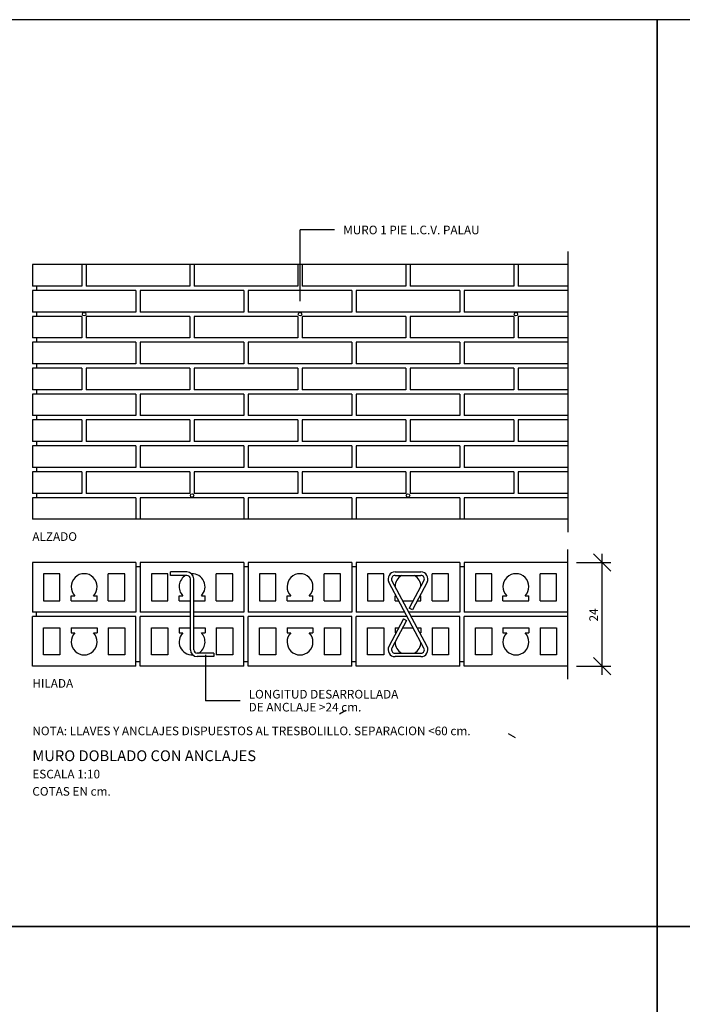
# Model space of a CAD drawing. Units: millimetres. Extents: x 134 to 1619, y -960 to 857.
# Drawn here: x 877 to 1031, y 282 to 510 of the extents above; entities that cross this region are included whole.
import ezdxf

# ---------------------------------------------------------------- set-up
doc = ezdxf.new("R2010")
doc.units = ezdxf.units.MM
doc.layers.add('Capa1', color=1, linetype='Continuous')
doc.layers.add('PALAU', color=7, linetype='Continuous')
doc.styles.add('ROMANS', font='ROMANS')
doc.dimstyles.new('ISO-25', dxfattribs={"dimtxt": 2.5, "dimasz": 2.5, "dimexe": 1.25, "dimexo": 0.625, "dimtad": 1, "dimtxsty": 'Standard', "dimcen": 2.5, "dimadec": 0, "dimazin": 0, "dimtfac": 1, "dimtmove": 0, "dimatfit": 3, "dimfxl": 0, "dimarcsym": 0})

# ---------------------------------------------------------------- blocks, each defined once
blk = doc.blocks.new('*D47')
at = {"color": 0, "linetype": 'ByBlock'}
for p, q in [((134.64, 24.47), (130.64, 28.47)), ((132.64, 0.47), (132.64, 28.47)), ((126.64, 26.47), (134.64, 26.47)), ((126.64, 2.47), (134.64, 2.47)), ((134.64, 0.47), (130.64, 4.47))]:
    blk.add_line(p, q, dxfattribs=at)
at = {"layer": 'DEFPOINTS', "color": 0, "linetype": 'ByBlock'}
for p in [(124.64, 26.47), (132.64, 26.47), (124.64, 2.47)]:
    blk.add_point(p, dxfattribs=at)
at = {"color": 0, "linetype": 'ByBlock', "style": 'ROMANS'}
blk.add_text('24', height=2, rotation=90, dxfattribs=at).set_placement((131.64, 12.81))
blk = doc.blocks.new('Cmanc')
at = {"layer": 'PALAU'}
for p, q in [((62, 84.5), (62, 101)), ((70, 101), (62, 101)), ((124, 96), (124, 31)), ((0, 93), (0, 88)), ((124, 93), (0, 93)), ((11.5, 93), (11.5, 88)), ((12.5, 93), (12.5, 88)), ((36.5, 93), (36.5, 88)), ((37.5, 93), (37.5, 88)), ((61.5, 93), (61.5, 88)), ((62.5, 93), (62.5, 88)), ((86.5, 93), (86.5, 88)), ((87.5, 93), (87.5, 88)), ((111.5, 93), (111.5, 88)), ((112.5, 93), (112.5, 88)), ((11.5, 88), (0, 88)), ((0, 87), (0, 82)), ((24, 87), (0, 87)), ((1, 88), (1, 87)), ((36.5, 88), (12.5, 88)), ((24, 87), (24, 82)), ((25, 87), (25, 82)), ((49, 87), (25, 87)), ((61.5, 88), (37.5, 88)), ((49, 87), (49, 82)), ((50, 87), (50, 82)), ((74, 87), (50, 87)), ((86.5, 88), (62.5, 88)), ((74, 87), (74, 82)), ((75, 87), (75, 82)), ((99, 87), (75, 87)), ((111.5, 88), (87.5, 88)), ((99, 87), (99, 82)), ((124, 87), (100, 87)), ((100, 87), (100, 82)), ((124, 88), (112.5, 88)), ((24, 82), (0, 82)), ((0, 81), (0, 76)), ((11.5, 81), (0, 81)), ((1, 82), (1, 81)), ((11.5, 81), (11.5, 76)), ((12.5, 81), (12.5, 76)), ((36.5, 81), (12.5, 81)), ((49, 82), (25, 82)), ((36.5, 81), (36.5, 76)), ((37.5, 81), (37.5, 76)), ((61.5, 81), (37.5, 81)), ((74, 82), (50, 82)), ((61.5, 81), (61.5, 76)), ((62.5, 81), (62.5, 76)), ((86.5, 81), (62.5, 81)), ((99, 82), (75, 82)), ((86.5, 81), (86.5, 76)), ((111.5, 81), (87.5, 81)), ((87.5, 81), (87.5, 76)), ((124, 82), (100, 82)), ((111.5, 81), (111.5, 76)), ((124, 81), (112.5, 81)), ((112.5, 81), (112.5, 76)), ((11.5, 76), (0, 76)), ((1, 76), (1, 75)), ((36.5, 76), (12.5, 76)), ((61.5, 76), (37.5, 76)), ((86.5, 76), (62.5, 76)), ((111.5, 76), (87.5, 76)), ((124, 76), (112.5, 76)), ((0, 75), (0, 70)), ((24, 75), (0, 75)), ((24, 75), (24, 70)), ((25, 75), (25, 70)), ((49, 75), (25, 75)), ((49, 75), (49, 70)), ((50, 75), (50, 70)), ((74, 75), (50, 75)), ((74, 75), (74, 70)), ((75, 75), (75, 70)), ((99, 75), (75, 75)), ((99, 75), (99, 70)), ((124, 75), (100, 75)), ((100, 75), (100, 70)), ((24, 70), (0, 70)), ((11.5, 69), (0, 69)), ((0, 69), (0, 64)), ((1, 70), (1, 69)), ((11.5, 69), (11.5, 64)), ((36.5, 69), (12.5, 69)), ((12.5, 69), (12.5, 64)), ((49, 70), (25, 70)), ((36.5, 69), (36.5, 64)), ((61.5, 69), (37.5, 69)), ((37.5, 69), (37.5, 64)), ((74, 70), (50, 70)), ((61.5, 69), (61.5, 64)), ((86.5, 69), (62.5, 69)), ((62.5, 69), (62.5, 64)), ((99, 70), (75, 70)), ((86.5, 69), (86.5, 64)), ((111.5, 69), (87.5, 69)), ((87.5, 69), (87.5, 64)), ((124, 70), (100, 70)), ((111.5, 69), (111.5, 64)), ((112.5, 69), (112.5, 64)), ((124, 69), (112.5, 69)), ((11.5, 64), (0, 64)), ((1, 64), (1, 63)), ((36.5, 64), (12.5, 64)), ((61.5, 64), (37.5, 64)), ((86.5, 64), (62.5, 64)), ((111.5, 64), (87.5, 64)), ((124, 64), (112.5, 64)), ((24, 63), (0, 63)), ((0, 63), (0, 58)), ((24, 63), (24, 58)), ((49, 63), (25, 63)), ((25, 63), (25, 58)), ((49, 63), (49, 58)), ((74, 63), (50, 63)), ((50, 63), (50, 58)), ((74, 63), (74, 58)), ((99, 63), (75, 63)), ((75, 63), (75, 58)), ((99, 63), (99, 58)), ((124, 63), (100, 63)), ((100, 63), (100, 58)), ((24, 58), (0, 58)), ((1, 58), (1, 57)), ((49, 58), (25, 58)), ((74, 58), (50, 58)), ((99, 58), (75, 58)), ((124, 58), (100, 58)), ((11.5, 57), (0, 57)), ((0, 57), (0, 52)), ((11.5, 57), (11.5, 52)), ((36.5, 57), (12.5, 57)), ((12.5, 57), (12.5, 52)), ((36.5, 57), (36.5, 52)), ((61.5, 57), (37.5, 57)), ((37.5, 57), (37.5, 52)), ((61.5, 57), (61.5, 52)), ((86.5, 57), (62.5, 57)), ((62.5, 57), (62.5, 52)), ((86.5, 57), (86.5, 52)), ((87.5, 57), (87.5, 52)), ((111.5, 57), (87.5, 57)), ((111.5, 57), (111.5, 52)), ((112.5, 57), (112.5, 52)), ((124, 57), (112.5, 57)), ((11.5, 52), (0, 52)), ((24, 51), (0, 51)), ((0, 51), (0, 46)), ((1, 52), (1, 51)), ((36.5, 52), (12.5, 52)), ((24, 51), (24, 46)), ((49, 51), (25, 51)), ((25, 51), (25, 46)), ((61.5, 52), (37.5, 52)), ((49, 51), (49, 46)), ((74, 51), (50, 51)), ((50, 51), (50, 46)), ((86.5, 52), (62.5, 52)), ((74, 51), (74, 46)), ((99, 51), (75, 51)), ((75, 51), (75, 46)), ((111.5, 52), (87.5, 52)), ((99, 51), (99, 46)), ((100, 51), (100, 46)), ((124, 51), (100, 51)), ((124, 52), (112.5, 52)), ((24, 46), (0, 46)), ((1, 46), (1, 45)), ((49, 46), (25, 46)), ((74, 46), (50, 46)), ((99, 46), (75, 46)), ((124, 46), (100, 46)), ((11.5, 45), (0, 45)), ((0, 45), (0, 40)), ((11.5, 45), (11.5, 40)), ((36.5, 45), (12.5, 45)), ((12.5, 45), (12.5, 40)), ((36.5, 45), (36.5, 40)), ((61.5, 45), (37.5, 45)), ((37.5, 45), (37.5, 40)), ((61.5, 45), (61.5, 40)), ((86.5, 45), (62.5, 45)), ((62.5, 45), (62.5, 40)), ((86.5, 45), (86.5, 40)), ((87.5, 45), (87.5, 40)), ((111.5, 45), (87.5, 45)), ((111.5, 45), (111.5, 40)), ((112.5, 45), (112.5, 40)), ((124, 45), (112.5, 45)), ((11.5, 40), (0, 40)), ((24, 39), (0, 39)), ((0, 39), (0, 34)), ((1, 40), (1, 39)), ((36.5, 40), (12.5, 40)), ((24, 39), (24, 34)), ((49, 39), (25, 39)), ((25, 39), (25, 34)), ((61.5, 40), (37.5, 40)), ((49, 39), (49, 34)), ((74, 39), (50, 39)), ((50, 39), (50, 34)), ((86.5, 40), (62.5, 40)), ((74, 39), (74, 34)), ((99, 39), (75, 39)), ((75, 39), (75, 34)), ((111.5, 40), (87.5, 40)), ((99, 39), (99, 34)), ((100, 39), (100, 34)), ((124, 39), (100, 39)), ((124, 40), (112.5, 40)), ((124, 34), (0, 34)), ((124, -3), (124, 27)), ((24, 24), (0, 24)), ((0, 24), (0, 12.5)), ((24, 24), (24, 12.5)), ((25, 23), (24, 23)), ((49, 24), (25, 24)), ((25, 24), (25, 12.5)), ((49, 24), (49, 12.5)), ((50, 23), (49, 23)), ((74, 24), (50, 24)), ((50, 24), (50, 12.5)), ((74, 24), (74, 12.5)), ((75, 23), (74, 23)), ((99, 24), (75, 24)), ((75, 24), (75, 12.5)), ((99, 24), (99, 12.5)), ((100, 23), (99, 23)), ((100, 24), (100, 12.5)), ((124, 24), (100, 24)), ((2.6, 21.4), (2.6, 15.1)), ((6.4, 21.4), (2.6, 21.4)), ((6.4, 15.1), (6.4, 21.4)), ((21.4, 21.4), (17.6, 21.4)), ((17.6, 15.1), (17.6, 21.4)), ((21.4, 15.1), (21.4, 21.4)), ((27.6, 21.4), (27.6, 15.1)), ((31.4, 21.4), (27.6, 21.4)), ((31.4, 15.1), (31.4, 21.4)), ((32, 21), (32, 21.8)), ((35.8, 21.8), (32, 21.8)), ((35.8, 21), (32, 21)), ((46.4, 21.4), (42.6, 21.4)), ((42.6, 15.1), (42.6, 21.4)), ((46.4, 15.1), (46.4, 21.4)), ((52.6, 21.4), (52.6, 15.1)), ((56.4, 21.4), (52.6, 21.4)), ((56.4, 15.1), (56.4, 21.4)), ((71.4, 21.4), (67.6, 21.4)), ((67.6, 15.1), (67.6, 21.4)), ((71.4, 15.1), (71.4, 21.4)), ((77.6, 21.4), (77.6, 15.1)), ((81.4, 21.4), (77.6, 21.4)), ((81.4, 15.1), (81.4, 21.4)), ((83.997, 21.8), (90.003, 21.8)), ((83.997, 21), (90.003, 21)), ((96.4, 21.4), (92.6, 21.4)), ((92.6, 15.1), (92.6, 21.4)), ((96.4, 15.1), (96.4, 21.4)), ((106.4, 21.4), (102.6, 21.4)), ((102.6, 21.4), (102.6, 15.1)), ((106.4, 15.1), (106.4, 21.4)), ((117.6, 15.1), (117.6, 21.4)), ((121.4, 21.4), (117.6, 21.4)), ((121.4, 15.1), (121.4, 21.4)), ((36.6, 3.8), (36.6, 20.2)), ((37.4, 3.8), (37.4, 20.2)), ((90.709, 4.176), (82.585, 19.449)), ((91.415, 4.551), (83.291, 19.824)), ((90.709, 19.824), (87.313, 13.44)), ((91.415, 19.449), (88.019, 13.065)), ((9, 16.3), (9.858, 16.3)), ((9, 15.1), (9, 16.3)), ((14.142, 16.3), (15, 16.3)), ((15, 15.1), (15, 16.3)), ((34, 16.3), (34.858, 16.3)), ((34, 15.1), (34, 16.3)), ((39.142, 16.3), (40, 16.3)), ((40, 15.1), (40, 16.3)), ((59, 16.3), (59.858, 16.3)), ((59, 15.1), (59, 16.3)), ((64.142, 16.3), (65, 16.3)), ((65, 15.1), (65, 16.3)), ((84, 16.3), (84.26, 16.3)), ((84, 15.1), (84, 16.3)), ((89.74, 16.3), (90, 16.3)), ((90, 15.1), (90, 16.3)), ((109, 15.1), (109, 16.3)), ((109, 16.3), (109.858, 16.3)), ((114.142, 16.3), (115, 16.3)), ((115, 15.1), (115, 16.3)), ((2.6, 15.1), (6.4, 15.1)), ((9, 15.1), (15, 15.1)), ((17.6, 15.1), (21.4, 15.1)), ((27.6, 15.1), (31.4, 15.1)), ((34, 15.1), (36.6, 15.1)), ((37.4, 15.1), (40, 15.1)), ((42.6, 15.1), (46.4, 15.1)), ((52.6, 15.1), (56.4, 15.1)), ((59, 15.1), (65, 15.1)), ((67.6, 15.1), (71.4, 15.1)), ((77.6, 15.1), (81.4, 15.1)), ((84, 15.1), (84.898, 15.1)), ((85.804, 15.1), (88.196, 15.1)), ((89.102, 15.1), (90, 15.1)), ((92.6, 15.1), (96.4, 15.1)), ((102.6, 15.1), (106.4, 15.1)), ((109, 15.1), (115, 15.1)), ((117.6, 15.1), (121.4, 15.1)), ((24, 12.5), (0, 12.5)), ((24, 11.5), (0, 11.5)), ((0, 0), (0, 11.5)), ((1, 11.5), (1, 12.5)), ((24, 0), (24, 11.5)), ((36.6, 12.5), (25, 12.5)), ((36.6, 11.5), (25, 11.5)), ((25, 0), (25, 11.5)), ((49, 12.5), (37.4, 12.5)), ((49, 11.5), (37.4, 11.5)), ((49, 0), (49, 11.5)), ((74, 12.5), (50, 12.5)), ((74, 11.5), (50, 11.5)), ((50, 0), (50, 11.5)), ((74, 0), (74, 11.5)), ((86.281, 12.5), (75, 12.5)), ((86.813, 11.5), (75, 11.5)), ((75, 0), (75, 11.5)), ((99, 12.5), (87.187, 12.5)), ((88.019, 13.065), (87.313, 13.44)), ((99, 11.5), (87.719, 11.5)), ((99, 0), (99, 11.5)), ((124, 12.5), (100, 12.5)), ((100, 0), (100, 11.5)), ((124, 11.5), (100, 11.5)), ((85.981, 10.935), (82.585, 4.551)), ((86.687, 10.56), (83.291, 4.176)), ((85.981, 10.935), (86.687, 10.56)), ((2.6, 8.9), (6.4, 8.9)), ((2.6, 2.6), (2.6, 8.9)), ((6.4, 8.9), (6.4, 2.6)), ((9, 8.9), (15, 8.9)), ((9, 8.9), (9, 7.7)), ((9, 7.7), (9.858, 7.7)), ((14.142, 7.7), (15, 7.7)), ((15, 8.9), (15, 7.7)), ((17.6, 8.9), (21.4, 8.9)), ((17.6, 8.9), (17.6, 2.6)), ((21.4, 8.9), (21.4, 2.6)), ((27.6, 8.9), (31.4, 8.9)), ((27.6, 2.6), (27.6, 8.9)), ((31.4, 8.9), (31.4, 2.6)), ((34, 8.9), (36.6, 8.9)), ((34, 8.9), (34, 7.7)), ((34, 7.7), (34.858, 7.7)), ((37.4, 8.9), (40, 8.9)), ((39.142, 7.7), (40, 7.7)), ((40, 8.9), (40, 7.7)), ((42.6, 8.9), (46.4, 8.9)), ((42.6, 8.9), (42.6, 2.6)), ((46.4, 8.9), (46.4, 2.6)), ((52.6, 8.9), (56.4, 8.9)), ((52.6, 2.6), (52.6, 8.9)), ((56.4, 8.9), (56.4, 2.6)), ((59, 8.9), (65, 8.9)), ((59, 8.9), (59, 7.7)), ((59, 7.7), (59.858, 7.7)), ((64.142, 7.7), (65, 7.7)), ((65, 8.9), (65, 7.7)), ((67.6, 8.9), (71.4, 8.9)), ((67.6, 8.9), (67.6, 2.6)), ((71.4, 8.9), (71.4, 2.6)), ((77.6, 2.6), (77.6, 8.9)), ((77.6, 8.9), (81.4, 8.9)), ((81.4, 8.9), (81.4, 2.6)), ((84, 8.9), (84.898, 8.9)), ((84, 8.9), (84, 7.7)), ((84, 7.7), (84.26, 7.7)), ((85.804, 8.9), (88.196, 8.9)), ((89.102, 8.9), (90, 8.9)), ((89.74, 7.7), (90, 7.7)), ((90, 8.9), (90, 7.7)), ((92.6, 8.9), (96.4, 8.9)), ((92.6, 8.9), (92.6, 2.6)), ((96.4, 8.9), (96.4, 2.6)), ((102.6, 2.6), (102.6, 8.9)), ((102.6, 8.9), (106.4, 8.9)), ((106.4, 8.9), (106.4, 2.6)), ((109, 8.9), (109, 7.7)), ((109, 8.9), (115, 8.9)), ((109, 7.7), (109.858, 7.7)), ((114.142, 7.7), (115, 7.7)), ((115, 8.9), (115, 7.7)), ((117.6, 8.9), (117.6, 2.6)), ((117.6, 8.9), (121.4, 8.9)), ((121.4, 8.9), (121.4, 2.6)), ((6.4, 2.6), (2.6, 2.6)), ((21.4, 2.6), (17.6, 2.6)), ((31.4, 2.6), (27.6, 2.6)), ((42, 3), (38.2, 3)), ((40.1, 2.6), (40.1, -8)), ((42, 3), (42, 2.2)), ((46.4, 2.6), (42.6, 2.6)), ((56.4, 2.6), (52.6, 2.6)), ((71.4, 2.6), (67.6, 2.6)), ((81.4, 2.6), (77.6, 2.6)), ((83.997, 3), (90.003, 3)), ((96.4, 2.6), (92.6, 2.6)), ((106.4, 2.6), (102.6, 2.6)), ((121.4, 2.6), (117.6, 2.6)), ((24, 0), (0, 0)), ((25, 1), (24, 1)), ((42, 2.2), (38.2, 2.2)), ((50, 1), (49, 1)), ((75, 1), (74, 1)), ((90.003, 2.2), (83.997, 2.2)), ((100, 1), (99, 1)), ((49, 0), (25, 0)), ((74, 0), (50, 0)), ((99, 0), (75, 0)), ((124, 0), (100, 0)), ((48.1, -8), (40.1, -8)), ((71.133, -11.061), (72.594, -10.235)), ((110.238, -15.572), (111.801, -16.489))]:
    blk.add_line(p, q, dxfattribs=at)
for centre in [(12, 81.5), (62, 81.5), (112, 81.5), (37, 39.5), (87, 39.5)]:
    blk.add_circle(centre, 0.4, dxfattribs=at)
for centre, radius, start, end in [((12, 18.4), 3, 315.573, 224.427), ((37, 18.4), 3, 119.92643, 224.427), ((35.8, 20.2), 1.6, 0, 90), ((35.8, 20.2), 0.8, 0, 90), ((37, 18.4), 3, 315.573, 92.63853), ((62, 18.4), 3, 315.573, 224.427), ((83.997, 20.2), 1.6, 90, 208.00918), ((83.997, 20.2), 0.8, 90, 208.00918), ((87, 18.4), 3, 119.92643, 178.29486), ((87, 18.4), 3, 1.70514, 60.07357), ((90.003, 20.2), 1.6, 331.99082, 90), ((90.003, 20.2), 0.8, 331.99082, 90), ((112, 18.4), 3, 315.573, 224.427), ((12, 5.6), 3, 135.573, 44.427), ((37, 5.6), 3, 135.573, 272.63853), ((37, 5.6), 3, 299.92643, 44.427), ((62, 5.6), 3, 135.573, 44.427), ((112, 5.6), 3, 135.573, 44.427), ((87, 5.6), 3, 181.70514, 240.07357), ((87, 5.6), 3, 299.92643, 358.29486), ((38.2, 3.8), 1.6, 180, 270), ((38.2, 3.8), 0.8, 180, 270), ((83.997, 3.8), 1.6, 151.99082, 270), ((83.997, 3.8), 0.8, 151.99082, 270), ((90.003, 3.8), 1.6, 270, 28.00918), ((90.003, 3.8), 0.8, 270, 28.00918)]:
    blk.add_arc(centre, radius, start, end, dxfattribs=at)
at = {"layer": 'PALAU', "style": 'ROMANS'}
for s, height, p in [('MURO 1 PIE L.C.V. PALAU', 2, (72, 100)), ('ALZADO', 2, (0, 29)), ('HILADA', 2, (0, -5)), ('LONGITUD DESARROLLADA', 2, (50.1, -7.5)), ('DE ANCLAJE >24 cm.', 2, (50.1, -10.5)), ('NOTA: LLAVES Y ANCLAJES DISPUESTOS AL TRESBOLILLO. SEPARACION <60 cm.', 2, (0, -16)), ('MURO DOBLADO CON ANCLAJES', 2.5, (0, -22)), ('ESCALA 1:10', 2, (0, -26)), ('COTAS EN cm.', 2, (0, -30))]:
    blk.add_text(s, height=height, dxfattribs=at).set_placement(p)
at = {"layer": 'PALAU'}
dim = blk.add_linear_dim(base=(132, 24), p1=(124, 0), p2=(124, 24), angle=90, text='24', dimstyle='ISO-25', dxfattribs=at)
dim.commit()
dim.dimension.update_dxf_attribs({"geometry": '*D47', "text_midpoint": (130, 12), "insert": (-0.643, -2.472)})

msp = doc.modelspace()

# ---------------------------------------------------------------- linework, layer by layer
at = {"layer": 'Capa1'}
for points in [[(728.04, 299.91), (1025.04, 299.91), (1025.04, 509.91), (728.04, 509.91)], [(1025.04, 299.91), (1322.04, 299.91), (1322.04, 509.91), (1025.04, 509.91)], [(728.04, 89.91), (1025.04, 89.91), (1025.04, 299.91), (728.04, 299.91)], [(1025.04, 89.91), (1322.04, 89.91), (1322.04, 299.91), (1025.04, 299.91)]]:
    msp.add_lwpolyline(points, close=True, dxfattribs=at)

# ---------------------------------------------------------------- block references
msp.add_blockref('Cmanc', (880.29, 360.22))

doc.saveas('drawing.dxf')
